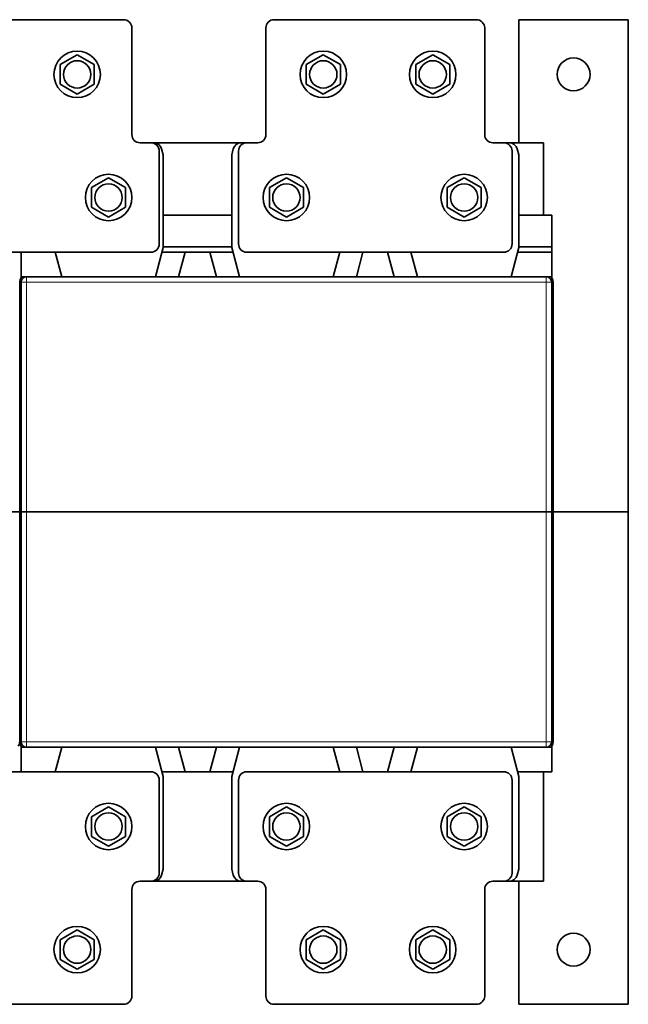
# Model space of a CAD drawing. Units: millimetres. Extents: x 0 to 540, y -180 to 180.
# Drawn here: x 318 to 540, y -180 to 180 of the extents above; entities that cross this region are included whole.
import ezdxf

# ---------------------------------------------------------------- set-up
doc = ezdxf.new("R2010")
doc.units = ezdxf.units.MM
doc.layers.add('ORTHO$34', color=7, linetype='Continuous', true_color=0xffffff)
doc.layers.add('Top$33', color=7, linetype='Continuous', true_color=0xffffff)

msp = doc.modelspace()

# ---------------------------------------------------------------- linework, layer by layer
at = {"layer": 'ORTHO$34', "color": 18, "linetype": 'Continuous', "lineweight": 35}
for p, q in [((40, 0), (500, 0)), ((500, 0, 20), (40, 0, 20)), ((355.5, 0, 203.5), (281.5, 0, 203.5)), ((281.5, 0, 213.5), (355.5, 0, 213.5)), ((317.5, 0, 158.5), (317, 0, 158.5)), ((317.5, 0, 158.5), (317.5, 0, 21)), ((317.5, 0, 21), (320.5, 0, 21)), ((317.5, 0, 158.5), (318, 0, 158.5)), ((317.5, 0, 21), (317.5, 0, 158.5)), ((318, 0, 222.5), (318, 0, 281)), ((318, 0, 222.5), (327, 0, 222.5)), ((512, 0, 158.5), (318, 0, 158.5)), ((318, 0, 169.5), (375.59, 0, 169.5)), ((378, 0, 164.3), (318, 0, 164.3)), ((318, 0, 158.5), (318, 0, 164.3)), ((318, 0, 164.3), (318, 0, 169.5)), ((318, 0, 169.5), (318, 0, 203.5)), ((318, 0, 213.5), (318, 0, 222.5)), ((320, 0, 283), (510, 0, 283)), ((320, 0, 222.5), (327, 0, 222.5)), ((321, 0, 21), (320.5, 0, 21)), ((320.5, 0, 23), (321, 0, 23)), ((320.5, 0, 23), (320.5, 0, 21)), ((321, 0, 23), (321, 0, 20)), ((509, 0, 23), (321, 0, 23)), ((321, 0, 24), (321, 0, 23)), ((321, 0, 158.5), (321, 0, 24)), ((328.5, 0, 84.6), (327, 0, 84.6)), ((327, 0, 222.5), (327, 0, 213.5)), ((327, 0, 82.69), (327, 0, 86.18)), ((327, 0, 86.18), (327, 0, 86.31)), ((327, 0, 106.69), (327, 0, 110.31)), ((327, 0, 146.19), (327, 0, 149.81)), ((327, 0, 213.5), (327, 0, 222.5)), ((328.5, 0, 82.49), (328.5, 0, 84.6)), ((330, 0, 203.5), (330, 0, 201.9)), ((330, 0, 215.1), (330, 0, 213.5)), ((338.5, 0, 201.9), (330, 0, 201.9)), ((330, 0, 197.5), (330, 0, 201.9)), ((330.6, 0, 197.5), (330, 0, 197.5)), ((330, 0, 215.1), (338.5, 0, 215.1)), ((332.27, 0, 197.5), (330.6, 0, 197.5)), ((332.27, 0, 220.6), (338.5, 0, 220.6)), ((332.27, 0, 215.1), (332.27, 0, 220.6)), ((338.5, 0, 196.4), (332.27, 0, 196.4)), ((332.27, 0, 196.4), (332.27, 0, 201.9)), ((343.5, 0, 231.9), (333.5, 0, 231.9)), ((333.5, 0, 231.9), (333.5, 0, 220.6)), ((347, 0, 201.9), (338.5, 0, 201.9)), ((338.5, 0, 220.6), (344.73, 0, 220.6)), ((338.5, 0, 215.1), (338.5, 0, 220.6)), ((338.5, 0, 196.4), (338.5, 0, 201.9)), ((344.73, 0, 196.4), (338.5, 0, 196.4)), ((338.5, 0, 215.1), (347, 0, 215.1)), ((341.5, 0, 196.4), (341.5, 0, 195.9)), ((350, 0, 195.9), (341.5, 0, 195.9)), ((343.5, 0, 231.9), (343.5, 0, 220.6)), ((350, 0, 190.4), (343.77, 0, 190.4)), ((343.77, 0, 190.4), (343.77, 0, 195.9)), ((344.73, 0, 215.1), (344.73, 0, 220.6)), ((344.73, 0, 220.25), (350, 0, 220.25)), ((344.73, 0, 196.4), (344.73, 0, 201.9)), ((366.5, 0, 197.5), (344.73, 0, 197.5)), ((355, 0, 225.9), (345, 0, 225.9)), ((345, 0, 225.9), (345, 0, 220.25)), ((347, 0, 201.9), (347, 0, 203.5)), ((347, 0, 213.5), (347, 0, 215.1)), ((347, 0, 214.75), (350, 0, 214.75)), ((356.23, 0, 190.4), (350, 0, 190.4)), ((350, 0, 190.4), (350, 0, 195.9)), ((358.5, 0, 195.9), (350, 0, 195.9)), ((350, 0, 214.75), (358.5, 0, 214.75)), ((350, 0, 220.25), (356.23, 0, 220.25)), ((350, 0, 214.75), (350, 0, 220.25)), ((355, 0, 225.9), (355, 0, 220.25)), ((355.5, 0, 213.5), (358.5, 0, 213.5)), ((358.5, 0, 203.5), (355.5, 0, 203.5)), ((356.23, 0, 190.4), (356.23, 0, 195.9)), ((356.23, 0, 214.75), (356.23, 0, 220.25)), ((358.5, 0, 195.9), (358.5, 0, 197.5)), ((358.5, 0, 213.5), (358.5, 0, 214.75)), ((361.5, 0, 203.5), (358.5, 0, 203.5)), ((358.5, 0, 213.5), (361.5, 0, 213.5)), ((358.5, 0, 203.5), (358.5, 0, 213.5)), ((361.5, 0, 203.5), (358.5, 0, 203.5)), ((365.5, 0, 203.5), (361.5, 0, 203.5)), ((361.5, 0, 213.5), (365.5, 0, 213.5)), ((365.55, 0, 203.5), (365.5, 0, 203.5)), ((365.5, 0, 213.5), (368.5, 0, 213.5)), ((366.5, 0, 203.5), (365.5, 0, 203.5)), ((369.4, 0, 203.5), (366.5, 0, 203.5)), ((369.4, 0, 197.5), (366.5, 0, 197.5)), ((368.5, 0, 204.5), (373, 0, 204.5)), ((368.5, 0, 203.5), (368.5, 0, 213.5)), ((373, 0, 204.5), (368.5, 0, 204.5)), ((370, 0, 197.5), (369.4, 0, 197.5)), ((370, 0, 203.5), (369.4, 0, 203.5)), ((370, 0, 197.5), (370, 0, 203.5)), ((373, 0, 222.5), (375.59, 0, 222.5)), ((373, 0, 204.5), (373, 0, 222.5)), ((373, 0, 222.5), (373, 0, 204.5)), ((373, 0, 222.5), (375.59, 0, 222.5)), ((378, 0, 164.3), (375.59, 0, 169.5)), ((378, 0, 222.5), (375.59, 0, 222.5)), ((375.59, 0, 169.5), (375.59, 0, 222.5)), ((387, 0, 222.5), (378, 0, 222.5)), ((378, 0, 222.5), (378, 0, 164.3)), ((389.41, 0, 169.5), (387, 0, 164.3)), ((389.41, 0, 222.5), (387, 0, 222.5)), ((443, 0, 164.3), (387, 0, 164.3)), ((387, 0, 222.5), (387, 0, 164.3)), ((389.41, 0, 222.5), (392, 0, 222.5)), ((389.41, 0, 169.5), (440.59, 0, 169.5)), ((389.41, 0, 222.5), (392, 0, 222.5)), ((389.41, 0, 222.5), (389.41, 0, 169.5)), ((392, 0, 204.5), (397.5, 0, 204.5)), ((392, 0, 222.5), (392, 0, 204.5)), ((392, 0, 204.5), (392, 0, 222.5)), ((397.25, 0, 204.5), (392, 0, 204.5)), ((395, 0, 197.5), (395, 0, 203.5)), ((395.6, 0, 203.5), (395, 0, 203.5)), ((395.6, 0, 197.5), (395, 0, 197.5)), ((398.5, 0, 203.5), (395.6, 0, 203.5)), ((398.5, 0, 197.5), (395.6, 0, 197.5)), ((397.25, 0, 203.5), (397.25, 0, 204.5)), ((400.5, 0, 213.5), (397.5, 0, 213.5)), ((397.5, 0, 203.5), (397.5, 0, 213.5)), ((400.5, 0, 203.5), (398.5, 0, 203.5)), ((422.27, 0, 197.5), (398.5, 0, 197.5)), ((400.45, 0, 203.5), (400.5, 0, 203.5)), ((400.5, 0, 203.5), (404.5, 0, 203.5)), ((404.5, 0, 213.5), (400.5, 0, 213.5)), ((407.5, 0, 203.5), (404.5, 0, 203.5)), ((404.5, 0, 203.5), (407.5, 0, 203.5)), ((407.5, 0, 213.5), (404.5, 0, 213.5)), ((406.5, 0, 197.5), (406.5, 0, 195.9)), ((406.5, 0, 214.75), (406.5, 0, 213.5)), ((415, 0, 195.9), (406.5, 0, 195.9)), ((406.5, 0, 214.75), (415, 0, 214.75)), ((410.5, 0, 213.5), (407.5, 0, 213.5)), ((407.5, 0, 203.5), (407.5, 0, 213.5)), ((407.5, 0, 203.5), (410.5, 0, 203.5)), ((408.77, 0, 190.4), (408.77, 0, 195.9)), ((415, 0, 190.4), (408.77, 0, 190.4)), ((408.77, 0, 220.25), (415, 0, 220.25)), ((408.77, 0, 214.75), (408.77, 0, 220.25)), ((420, 0, 225.9), (410, 0, 225.9)), ((410, 0, 225.9), (410, 0, 220.25)), ((410.25, 0, 30.5), (419.75, 0, 30.5)), ((410.25, 0, 24), (410.25, 0, 30.5)), ((410.25, 0, 23), (410.25, 0, 24)), ((419.75, 0, 24.5), (410.25, 0, 24.5)), ((410.5, 0, 203.5), (484.5, 0, 203.5)), ((484.5, 0, 213.5), (410.5, 0, 213.5)), ((415, 0, 190.4), (415, 0, 195.9)), ((421.23, 0, 190.4), (415, 0, 190.4)), ((423.5, 0, 195.9), (415, 0, 195.9)), ((415, 0, 214.75), (420, 0, 214.75)), ((415, 0, 220.25), (421.23, 0, 220.25)), ((415, 0, 214.75), (415, 0, 220.25)), ((419.75, 0, 24), (419.75, 0, 23)), ((419.75, 0, 30.5), (419.75, 0, 24)), ((420, 0, 203.5), (420, 0, 201.9)), ((420, 0, 215.1), (420, 0, 213.5)), ((428.5, 0, 201.9), (420, 0, 201.9)), ((420, 0, 215.1), (428.5, 0, 215.1)), ((420, 0, 225.9), (420, 0, 220.25)), ((421.23, 0, 190.4), (421.23, 0, 195.9)), ((421.23, 0, 215.1), (421.23, 0, 220.25)), ((422.27, 0, 220.6), (428.5, 0, 220.6)), ((422.27, 0, 215.1), (422.27, 0, 220.6)), ((428.5, 0, 196.4), (422.27, 0, 196.4)), ((422.27, 0, 196.4), (422.27, 0, 201.9)), ((423.5, 0, 195.9), (423.5, 0, 196.4)), ((433.5, 0, 231.9), (423.5, 0, 231.9)), ((423.5, 0, 231.9), (423.5, 0, 220.6)), ((437, 0, 201.9), (428.5, 0, 201.9)), ((428.5, 0, 215.1), (437, 0, 215.1)), ((428.5, 0, 220.6), (434.73, 0, 220.6)), ((428.5, 0, 215.1), (428.5, 0, 220.6)), ((434.73, 0, 196.4), (428.5, 0, 196.4)), ((428.5, 0, 196.4), (428.5, 0, 201.9)), ((433.5, 0, 231.9), (433.5, 0, 220.6)), ((434.73, 0, 215.1), (434.73, 0, 220.6)), ((435, 0, 197.5), (434.73, 0, 197.5)), ((434.73, 0, 196.4), (434.73, 0, 201.9)), ((435, 0, 197.5), (435, 0, 201.9)), ((437, 0, 201.9), (437, 0, 203.5)), ((437, 0, 213.5), (437, 0, 215.1)), ((438, 0, 222.5), (440.59, 0, 222.5)), ((438, 0, 213.5), (438, 0, 222.5)), ((438, 0, 222.5), (438, 0, 213.5)), ((438, 0, 222.5), (440.59, 0, 222.5)), ((443, 0, 164.3), (440.59, 0, 169.5)), ((440.59, 0, 222.5), (443, 0, 222.5)), ((440.59, 0, 169.5), (440.59, 0, 203.5)), ((440.59, 0, 213.5), (440.59, 0, 222.5)), ((443, 0, 222.5), (452, 0, 222.5)), ((443, 0, 222.5), (443, 0, 213.5)), ((443, 0, 203.5), (443, 0, 164.3)), ((454.41, 0, 169.5), (452, 0, 164.3)), ((452, 0, 222.5), (454.41, 0, 222.5)), ((512, 0, 164.3), (452, 0, 164.3)), ((452, 0, 222.5), (452, 0, 213.5)), ((452, 0, 203.5), (452, 0, 164.3)), ((454.41, 0, 222.5), (457, 0, 222.5)), ((454.41, 0, 169.5), (512, 0, 169.5)), ((454.41, 0, 222.5), (457, 0, 222.5)), ((454.41, 0, 222.5), (454.41, 0, 213.5)), ((454.41, 0, 203.5), (454.41, 0, 169.5)), ((457, 0, 222.5), (457, 0, 213.5)), ((457, 0, 213.5), (457, 0, 222.5)), ((460, 0, 215.1), (460, 0, 213.5)), ((460, 0, 203.5), (460, 0, 201.9)), ((460, 0, 215.1), (468.5, 0, 215.1)), ((460, 0, 197.5), (460, 0, 201.9)), ((460.6, 0, 197.5), (460, 0, 197.5)), ((468.5, 0, 201.9), (460, 0, 201.9)), ((462.27, 0, 197.5), (460.6, 0, 197.5)), ((462.27, 0, 220.6), (468.5, 0, 220.6)), ((462.27, 0, 215.1), (462.27, 0, 220.6)), ((468.5, 0, 196.4), (462.27, 0, 196.4)), ((462.27, 0, 196.4), (462.27, 0, 201.9)), ((473.5, 0, 231.9), (463.5, 0, 231.9)), ((463.5, 0, 231.9), (463.5, 0, 220.6)), ((468.5, 0, 215.1), (477, 0, 215.1)), ((468.5, 0, 220.6), (474.73, 0, 220.6)), ((468.5, 0, 215.1), (468.5, 0, 220.6)), ((477, 0, 201.9), (468.5, 0, 201.9)), ((474.73, 0, 196.4), (468.5, 0, 196.4)), ((468.5, 0, 196.4), (468.5, 0, 201.9)), ((471.5, 0, 196.4), (471.5, 0, 195.9)), ((480, 0, 195.9), (471.5, 0, 195.9)), ((473.5, 0, 231.9), (473.5, 0, 220.6)), ((473.77, 0, 190.4), (473.77, 0, 195.9)), ((480, 0, 190.4), (473.77, 0, 190.4)), ((474.73, 0, 220.25), (480, 0, 220.25)), ((474.73, 0, 215.1), (474.73, 0, 220.6)), ((496.5, 0, 197.5), (474.73, 0, 197.5)), ((474.73, 0, 196.4), (474.73, 0, 201.9)), ((485, 0, 225.9), (475, 0, 225.9)), ((475, 0, 225.9), (475, 0, 220.25)), ((477, 0, 213.5), (477, 0, 215.1)), ((477, 0, 201.9), (477, 0, 203.5)), ((477, 0, 214.75), (480, 0, 214.75)), ((480, 0, 220.25), (486.23, 0, 220.25)), ((480, 0, 214.75), (480, 0, 220.25)), ((480, 0, 190.4), (480, 0, 195.9)), ((486.23, 0, 190.4), (480, 0, 190.4)), ((488.5, 0, 195.9), (480, 0, 195.9)), ((480, 0, 214.75), (488.5, 0, 214.75)), ((487.5, 0, 203.5), (484.5, 0, 203.5)), ((487.5, 0, 213.5), (484.5, 0, 213.5)), ((485, 0, 225.9), (485, 0, 220.25)), ((486.23, 0, 214.75), (486.23, 0, 220.25)), ((486.23, 0, 190.4), (486.23, 0, 195.9)), ((487.5, 0, 203.5), (487.5, 0, 213.5)), ((487.5, 0, 203.5), (490.5, 0, 203.5)), ((487.5, 0, 213.5), (490.5, 0, 213.5)), ((490.5, 0, 203.5), (487.5, 0, 203.5)), ((488.5, 0, 195.9), (488.5, 0, 197.5)), ((488.5, 0, 213.5), (488.5, 0, 214.75)), ((490.5, 0, 203.5), (494.5, 0, 203.5)), ((494.5, 0, 213.5), (490.5, 0, 213.5)), ((494.55, 0, 203.5), (494.5, 0, 203.5)), ((497.5, 0, 213.5), (494.5, 0, 213.5)), ((496.5, 0, 203.5), (494.5, 0, 203.5)), ((499.4, 0, 203.5), (496.5, 0, 203.5)), ((499.4, 0, 197.5), (496.5, 0, 197.5)), ((497.5, 0, 204.5), (503, 0, 204.5)), ((497.5, 0, 203.5), (497.5, 0, 213.5)), ((497.75, 0, 204.5), (497.75, 0, 203.5)), ((503, 0, 204.5), (497.75, 0, 204.5)), ((500, 0, 203.5), (499.4, 0, 203.5)), ((500, 0, 197.5), (499.4, 0, 197.5)), ((500, 0, 197.5), (500, 0, 203.5)), ((500, 0), (540, 0)), ((540, 0, 20), (500, 0, 20)), ((500, 0), (500, 0, 20)), ((503, 0, 84.6), (501.5, 0, 84.6)), ((501.5, 0, 84.6), (501.5, 0, 82.49)), ((503, 0, 222.5), (510, 0, 222.5)), ((503, 0, 204.5), (503, 0, 222.5)), ((503, 0, 222.5), (503, 0, 204.5)), ((503, 0, 222.5), (512, 0, 222.5)), ((503, 0, 86.18), (503, 0, 82.69)), ((503, 0, 110.31), (503, 0, 106.69)), ((503, 0, 86.31), (503, 0, 86.18)), ((503, 0, 149.81), (503, 0, 146.19)), ((509.5, 0, 21), (509, 0, 21)), ((509, 0, 23), (509.5, 0, 23)), ((509, 0, 20), (509, 0, 23)), ((509, 0, 24), (509, 0, 158.5)), ((509, 0, 23), (509, 0, 24)), ((509.5, 0, 23), (509.5, 0, 21)), ((512.5, 0, 21), (509.5, 0, 21)), ((512, 0, 281), (512, 0, 222.5)), ((512.5, 0, 158.5), (512, 0, 158.5)), ((512, 0, 169.5), (512, 0, 164.3)), ((512, 0, 222.5), (512, 0, 169.5)), ((512, 0, 158.5), (512, 0, 164.3)), ((512.5, 0, 158.5), (512.5, 0, 21)), ((540, 0), (540, 0, 20))]:
    msp.add_line(p, q, dxfattribs=at)
at = {"layer": 'ORTHO$34', "color": 8, "linetype": 'Continuous', "lineweight": 18}
for p, q in [((320, 0, 281), (318, 0, 281)), ((320, 0, 283), (320, 0, 281)), ((510, 0, 281), (320, 0, 281)), ((320, 0, 281), (320, 0, 222.5)), ((320.5, 0, 158.5), (320.5, 0, 23)), ((410.25, 0, 24), (321, 0, 24)), ((327, 0, 86.18), (326.79, 0, 86.18)), ((330.6, 0, 197.5), (330.6, 0, 201.9)), ((338.5, 0, 201.9), (338.5, 0, 203.5)), ((338.5, 0, 213.5), (338.5, 0, 215.1)), ((342.59, 0, 113.96), (342.59, 0, 79.04)), ((343.29, 0, 79.04), (343.29, 0, 113.96)), ((344.71, 0, 80.45), (343.29, 0, 79.04)), ((343.29, 0, 113.96), (344.71, 0, 112.55)), ((344.71, 0, 112.55), (344.71, 0, 80.45)), ((345.41, 0, 80.45), (345.41, 0, 112.55)), ((347.54, 0, 74.09), (482.46, 0, 74.09)), ((482.46, 0, 118.91), (347.54, 0, 118.91)), ((482.46, 0, 74.79), (347.54, 0, 74.79)), ((347.54, 0, 118.21), (482.46, 0, 118.21)), ((347.54, 0, 74.79), (348.95, 0, 76.21)), ((348.95, 0, 116.79), (347.54, 0, 118.21)), ((481.05, 0, 76.91), (348.95, 0, 76.91)), ((348.95, 0, 76.21), (481.05, 0, 76.21)), ((481.05, 0, 116.79), (348.95, 0, 116.79)), ((348.95, 0, 116.09), (481.05, 0, 116.09)), ((350, 0, 195.9), (350, 0, 197.5)), ((350, 0, 213.5), (350, 0, 214.75)), ((355.5, 0, 203.5), (355.5, 0, 213.5)), ((361.5, 0, 203.5), (361.5, 0, 213.5)), ((365.5, 0, 203.5), (365.5, 0, 213.5)), ((366.5, 0, 197.5), (366.5, 0, 203.5)), ((369.4, 0, 197.5), (369.4, 0, 203.5)), ((395.6, 0, 197.5), (395.6, 0, 203.5)), ((398.5, 0, 197.5), (398.5, 0, 203.5)), ((400.5, 0, 203.5), (400.5, 0, 213.5)), ((404.5, 0, 203.5), (404.5, 0, 213.5)), ((410.5, 0, 203.5), (410.5, 0, 213.5)), ((415, 0, 195.9), (415, 0, 197.5)), ((415, 0, 213.5), (415, 0, 214.75)), ((509, 0, 24), (419.75, 0, 24)), ((428.5, 0, 201.9), (428.5, 0, 203.5)), ((428.5, 0, 213.5), (428.5, 0, 215.1)), ((460.6, 0, 197.5), (460.6, 0, 201.9)), ((468.5, 0, 213.5), (468.5, 0, 215.1)), ((468.5, 0, 201.9), (468.5, 0, 203.5)), ((480, 0, 195.9), (480, 0, 197.5)), ((480, 0, 213.5), (480, 0, 214.75)), ((481.05, 0, 76.21), (482.46, 0, 74.79)), ((482.46, 0, 118.21), (481.05, 0, 116.79)), ((484.5, 0, 203.5), (484.5, 0, 213.5)), ((484.59, 0, 112.55), (484.59, 0, 80.45)), ((485.29, 0, 80.45), (485.29, 0, 112.55)), ((486.71, 0, 79.04), (485.29, 0, 80.45)), ((485.29, 0, 112.55), (486.71, 0, 113.96)), ((486.71, 0, 113.96), (486.71, 0, 79.04)), ((487.41, 0, 79.04), (487.41, 0, 113.96)), ((490.5, 0, 203.5), (490.5, 0, 213.5)), ((494.5, 0, 203.5), (494.5, 0, 213.5)), ((496.5, 0, 197.5), (496.5, 0, 203.5)), ((499.4, 0, 197.5), (499.4, 0, 203.5)), ((503.21, 0, 86.18), (503, 0, 86.18)), ((509.5, 0, 23), (509.5, 0, 158.5)), ((512, 0, 281), (510, 0, 281)), ((510, 0, 281), (510, 0, 283)), ((510, 0, 222.5), (510, 0, 281))]:
    msp.add_line(p, q, dxfattribs=at)
at = {"layer": 'ORTHO$34', "color": 18, "linetype": 'Continuous', "lineweight": 35, "extrusion": (0, 1, 0)}
for centre, radius in [((-328, 148), 2.65), ((-328, 108.5), 2.65), ((-328, 84.5), 2.65), ((-328, 38), 2.65), ((-328, 138.2), 2.5), ((-328, 48), 2.5), ((-328, 38), 2.07), ((-328, 84.5), 2.07), ((-328, 108.5), 2.07), ((-328, 148), 2.07), ((-363, 84.5), 3), ((-363, 108.5), 3), ((-392, 65.5), 4.1), ((-392, 84.5), 3), ((-392, 108.5), 3), ((-438, 65.5), 4.1), ((-438, 84.5), 3), ((-438, 108.5), 3), ((-467, 84.5), 3), ((-467, 108.5), 3), ((-502, 148), 2.65), ((-502, 108.5), 2.65), ((-502, 84.5), 2.65), ((-502, 38), 2.65), ((-502, 48), 2.5), ((-502, 138), 2.5), ((-502, 38), 2.07), ((-502, 84.5), 2.07), ((-502, 108.5), 2.07), ((-502, 148), 2.07)]:
    msp.add_circle(centre, radius, dxfattribs=at)
at = {"layer": 'ORTHO$34', "color": 18, "linetype": 'Continuous', "lineweight": 35, "extrusion": (0, -1, 0)}
for centre, start, end in [((320, 281), 90, 180), ((510, 281), 0, 90)]:
    msp.add_arc(centre, 2, start, end, dxfattribs=at)
at = {"layer": 'ORTHO$34', "color": 8, "linetype": 'Continuous', "lineweight": 18}
for points, knots in [([(342.59, 0, 79.04), (342.59, 0, 77.75), (343.37, 0, 75.15), (345.83, 0, 74.09), (347.54, 0, 74.09)], [0, 0, 0, 0, 0.428571, 1, 1, 1, 1]), ([(347.54, 0, 118.91), (346.25, 0, 118.91), (343.65, 0, 118.13), (342.59, 0, 115.67), (342.59, 0, 113.96)], [0, 0, 0, 0, 0.428571, 1, 1, 1, 1]), ([(343.29, 0, 113.96), (343.25, 0, 113.96), (343.2, 0, 113.96), (343.09, 0, 113.96), (343.03, 0, 113.96), (342.91, 0, 113.96), (342.85, 0, 113.96), (342.72, 0, 113.96), (342.65, 0, 113.96), (342.59, 0, 113.96)], [0, 0, 0, 0, 0.25, 0.25, 0.5, 0.5, 0.75, 0.75, 1, 1, 1, 1]), ([(343.29, 0, 113.96), (343.21, 0, 115.51), (344.06, 0, 117.68), (346.38, 0, 118.27), (347.54, 0, 118.21)], [0, 0, 0, 0, 0.571429, 1, 1, 1, 1]), ([(347.54, 0, 74.79), (345.99, 0, 74.71), (343.82, 0, 75.56), (343.23, 0, 77.88), (343.29, 0, 79.04)], [0, 0, 0, 0, 0.571429, 1, 1, 1, 1]), ([(344.71, 0, 80.45), (344.75, 0, 80.45), (344.8, 0, 80.45), (344.91, 0, 80.45), (344.97, 0, 80.45), (345.09, 0, 80.45), (345.15, 0, 80.45), (345.28, 0, 80.45), (345.35, 0, 80.45), (345.41, 0, 80.45)], [0, 0, 0, 0, 0.25, 0.25, 0.5, 0.5, 0.75, 0.75, 1, 1, 1, 1]), ([(344.71, 0, 80.45), (344.79, 0, 79.07), (345.77, 0, 77.03), (347.91, 0, 76.27), (348.95, 0, 76.21)], [0, 0, 0, 0, 0.571429, 1, 1, 1, 1]), ([(348.95, 0, 116.79), (347.91, 0, 116.73), (345.77, 0, 115.97), (344.79, 0, 113.93), (344.71, 0, 112.55)], [0, 0, 0, 0, 0.428571, 1, 1, 1, 1]), ([(481.05, 0, 76.21), (481.05, 0, 76.25), (481.05, 0, 76.3), (481.05, 0, 76.41), (481.05, 0, 76.47), (481.05, 0, 76.59), (481.05, 0, 76.65), (481.05, 0, 76.78), (481.05, 0, 76.85), (481.05, 0, 76.91)], [0, 0, 0, 0, 0.25, 0.25, 0.5, 0.5, 0.75, 0.75, 1, 1, 1, 1]), ([(481.05, 0, 116.09), (481.05, 0, 116.15), (481.05, 0, 116.22), (481.05, 0, 116.35), (481.05, 0, 116.41), (481.05, 0, 116.53), (481.05, 0, 116.59), (481.05, 0, 116.7), (481.05, 0, 116.75), (481.05, 0, 116.79)], [0, 0, 0, 0, 0.25, 0.25, 0.5, 0.5, 0.75, 0.75, 1, 1, 1, 1]), ([(481.05, 0, 76.21), (482.43, 0, 76.29), (484.47, 0, 77.27), (485.23, 0, 79.41), (485.29, 0, 80.45)], [0, 0, 0, 0, 0.571429, 1, 1, 1, 1]), ([(485.29, 0, 112.55), (485.21, 0, 113.93), (484.23, 0, 115.97), (482.09, 0, 116.73), (481.05, 0, 116.79)], [0, 0, 0, 0, 0.571429, 1, 1, 1, 1]), ([(482.46, 0, 74.09), (483.75, 0, 74.09), (486.35, 0, 74.87), (487.41, 0, 77.33), (487.41, 0, 79.04)], [0, 0, 0, 0, 0.428571, 1, 1, 1, 1]), ([(487.41, 0, 113.96), (487.41, 0, 115.67), (486.35, 0, 118.13), (483.75, 0, 118.91), (482.46, 0, 118.91)], [0, 0, 0, 0, 0.571429, 1, 1, 1, 1]), ([(482.46, 0, 74.09), (482.46, 0, 74.15), (482.46, 0, 74.22), (482.46, 0, 74.35), (482.46, 0, 74.41), (482.46, 0, 74.53), (482.46, 0, 74.59), (482.46, 0, 74.7), (482.46, 0, 74.75), (482.46, 0, 74.79)], [0, 0, 0, 0, 0.25, 0.25, 0.5, 0.5, 0.75, 0.75, 1, 1, 1, 1]), ([(482.46, 0, 118.21), (482.46, 0, 118.25), (482.46, 0, 118.3), (482.46, 0, 118.41), (482.46, 0, 118.47), (482.46, 0, 118.59), (482.46, 0, 118.65), (482.46, 0, 118.78), (482.46, 0, 118.85), (482.46, 0, 118.91)], [0, 0, 0, 0, 0.25, 0.25, 0.5, 0.5, 0.75, 0.75, 1, 1, 1, 1]), ([(486.71, 0, 79.04), (486.79, 0, 77.49), (485.94, 0, 75.32), (483.62, 0, 74.73), (482.46, 0, 74.79)], [0, 0, 0, 0, 0.571429, 1, 1, 1, 1]), ([(482.46, 0, 118.21), (483.62, 0, 118.27), (485.94, 0, 117.68), (486.79, 0, 115.51), (486.71, 0, 113.96)], [0, 0, 0, 0, 0.428571, 1, 1, 1, 1]), ([(484.59, 0, 80.45), (484.65, 0, 80.45), (484.72, 0, 80.45), (484.85, 0, 80.45), (484.91, 0, 80.45), (485.03, 0, 80.45), (485.09, 0, 80.45), (485.2, 0, 80.45), (485.25, 0, 80.45), (485.29, 0, 80.45)], [0, 0, 0, 0, 0.25, 0.25, 0.5, 0.5, 0.75, 0.75, 1, 1, 1, 1]), ([(487.41, 0, 113.96), (487.35, 0, 113.96), (487.28, 0, 113.96), (487.15, 0, 113.96), (487.09, 0, 113.96), (486.97, 0, 113.96), (486.91, 0, 113.96), (486.8, 0, 113.96), (486.75, 0, 113.96), (486.71, 0, 113.96)], [0, 0, 0, 0, 0.25, 0.25, 0.5, 0.5, 0.75, 0.75, 1, 1, 1, 1])]:
    msp.add_open_spline(points, degree=3, knots=knots, dxfattribs=at)
for points in [[(343.29, 0, 79.04), (343.11, 0, 79.04), (342.85, 0, 79.04), (342.59, 0, 79.04)], [(344.71, 0, 112.55), (344.89, 0, 112.55), (345.15, 0, 112.55), (345.41, 0, 112.55)], [(347.54, 0, 74.09), (347.54, 0, 74.35), (347.54, 0, 74.61), (347.54, 0, 74.79)], [(347.54, 0, 118.21), (347.54, 0, 118.39), (347.54, 0, 118.65), (347.54, 0, 118.91)], [(348.95, 0, 76.21), (348.95, 0, 76.39), (348.95, 0, 76.65), (348.95, 0, 76.91)], [(348.95, 0, 116.09), (348.95, 0, 116.35), (348.95, 0, 116.61), (348.95, 0, 116.79)], [(484.59, 0, 112.55), (484.85, 0, 112.55), (485.11, 0, 112.55), (485.29, 0, 112.55)], [(487.41, 0, 79.04), (487.15, 0, 79.04), (486.89, 0, 79.04), (486.71, 0, 79.04)]]:
    msp.add_open_spline(points, degree=3, dxfattribs=at)
at = {"layer": 'ORTHO$34', "color": 18, "linetype": 'Continuous', "lineweight": 35}
for points, knots in [([(345.41, 0, 112.55), (345.41, 0, 112.56), (345.41, 0, 112.59), (345.41, 0, 112.63), (345.42, 0, 112.67), (345.42, 0, 112.71), (345.42, 0, 112.75), (345.42, 0, 112.79), (345.42, 0, 112.83), (345.42, 0, 112.88), (345.43, 0, 112.92), (345.43, 0, 112.97), (345.44, 0, 113.02), (345.44, 0, 113.07), (345.45, 0, 113.12), (345.45, 0, 113.17), (345.46, 0, 113.22), (345.47, 0, 113.27), (345.49, 0, 113.39), (345.52, 0, 113.56), (345.57, 0, 113.76), (345.62, 0, 113.91), (345.67, 0, 114.07), (345.76, 0, 114.28), (345.91, 0, 114.56), (346.1, 0, 114.86), (346.3, 0, 115.08), (346.46, 0, 115.23), (346.58, 0, 115.34), (346.74, 0, 115.46), (346.95, 0, 115.59), (347.2, 0, 115.73), (347.4, 0, 115.82), (347.55, 0, 115.87), (347.61, 0, 115.89), (347.67, 0, 115.91), (347.73, 0, 115.92), (347.79, 0, 115.94), (347.85, 0, 115.96), (347.92, 0, 115.97), (347.98, 0, 115.99), (348.05, 0, 116), (348.11, 0, 116.01), (348.18, 0, 116.03), (348.25, 0, 116.04), (348.32, 0, 116.05), (348.38, 0, 116.05), (348.45, 0, 116.06), (348.52, 0, 116.07), (348.59, 0, 116.07), (348.66, 0, 116.08), (348.73, 0, 116.08), (348.81, 0, 116.08), (348.88, 0, 116.09), (348.93, 0, 116.09), (348.95, 0, 116.09)], [0, 0, 0, 0, 0.006629, 0.013445, 0.020444, 0.027626, 0.034987, 0.042526, 0.05024, 0.058127, 0.066184, 0.074409, 0.082799, 0.091353, 0.100067, 0.10894, 0.11797, 0.127153, 0.136487, 0.183388, 0.219856, 0.246474, 0.263628, 0.311946, 0.367494, 0.430105, 0.499945, 0.522088, 0.550834, 0.586303, 0.62874, 0.678552, 0.73635, 0.747582, 0.758875, 0.77023, 0.78165, 0.793136, 0.804691, 0.816315, 0.828011, 0.839779, 0.851622, 0.86354, 0.875536, 0.88761, 0.899763, 0.911998, 0.924315, 0.936715, 0.949199, 0.961769, 0.974425, 0.987168, 1, 1, 1, 1]), ([(348.95, 0, 76.91), (348.94, 0, 76.91), (348.91, 0, 76.91), (348.88, 0, 76.91), (348.85, 0, 76.92), (348.81, 0, 76.92), (348.78, 0, 76.92), (348.74, 0, 76.92), (348.71, 0, 76.92), (348.67, 0, 76.92), (348.64, 0, 76.92), (348.61, 0, 76.93), (348.57, 0, 76.93), (348.54, 0, 76.93), (348.51, 0, 76.93), (348.47, 0, 76.94), (348.44, 0, 76.94), (348.41, 0, 76.94), (348.37, 0, 76.95), (348.34, 0, 76.95), (348.31, 0, 76.96), (348.28, 0, 76.96), (348.25, 0, 76.96), (348.21, 0, 76.97), (348.18, 0, 76.97), (348.15, 0, 76.98), (348.12, 0, 76.99), (348.09, 0, 76.99), (348.05, 0, 77), (348.02, 0, 77), (347.99, 0, 77.01), (347.96, 0, 77.02), (347.93, 0, 77.02), (347.9, 0, 77.03), (347.87, 0, 77.04), (347.84, 0, 77.05), (347.81, 0, 77.05), (347.78, 0, 77.06), (347.75, 0, 77.07), (347.72, 0, 77.08), (347.69, 0, 77.09), (347.66, 0, 77.1), (347.63, 0, 77.11), (347.6, 0, 77.12), (347.57, 0, 77.12), (347.54, 0, 77.13), (347.51, 0, 77.14), (347.44, 0, 77.17), (347.32, 0, 77.22), (347.17, 0, 77.29), (347.02, 0, 77.37), (346.92, 0, 77.42), (346.88, 0, 77.45), (346.88, 0, 77.45), (346.88, 0, 77.45), (346.88, 0, 77.45), (346.87, 0, 77.45), (346.87, 0, 77.45), (346.87, 0, 77.45), (346.87, 0, 77.46), (346.87, 0, 77.46), (346.85, 0, 77.47), (346.83, 0, 77.48), (346.79, 0, 77.51), (346.71, 0, 77.56), (346.61, 0, 77.64), (346.48, 0, 77.74), (346.34, 0, 77.88), (346.18, 0, 78.05), (346.03, 0, 78.25), (345.91, 0, 78.45), (345.8, 0, 78.64), (345.72, 0, 78.81), (345.66, 0, 78.96), (345.62, 0, 79.09), (345.57, 0, 79.24), (345.52, 0, 79.44), (345.48, 0, 79.62), (345.46, 0, 79.77), (345.45, 0, 79.85), (345.44, 0, 79.94), (345.43, 0, 80.02), (345.43, 0, 80.1), (345.42, 0, 80.17), (345.42, 0, 80.25), (345.42, 0, 80.32), (345.41, 0, 80.38), (345.41, 0, 80.43), (345.41, 0, 80.45)], [0, 0, 0, 0, 0.006148, 0.012275, 0.018382, 0.024469, 0.030536, 0.036583, 0.04261, 0.048617, 0.054605, 0.060573, 0.066522, 0.072452, 0.078362, 0.084254, 0.090126, 0.09598, 0.101815, 0.107632, 0.11343, 0.11921, 0.124972, 0.130716, 0.136442, 0.142151, 0.147842, 0.153515, 0.159172, 0.164812, 0.170434, 0.17604, 0.18163, 0.187203, 0.19276, 0.1983, 0.203825, 0.209335, 0.214829, 0.220307, 0.225771, 0.23122, 0.236653, 0.242073, 0.247478, 0.252869, 0.258246, 0.26361, 0.294195, 0.324377, 0.354203, 0.383721, 0.383729, 0.383736, 0.38375, 0.383779, 0.383836, 0.383951, 0.384181, 0.38464, 0.385559, 0.387395, 0.391065, 0.398395, 0.413014, 0.442121, 0.468276, 0.500026, 0.547476, 0.59163, 0.632604, 0.670423, 0.705048, 0.736394, 0.753622, 0.780265, 0.816706, 0.863525, 0.879308, 0.894647, 0.909531, 0.923948, 0.937887, 0.951336, 0.964283, 0.976717, 0.988626, 1, 1, 1, 1]), ([(484.59, 0, 80.45), (484.59, 0, 80.44), (484.59, 0, 80.41), (484.59, 0, 80.38), (484.58, 0, 80.35), (484.58, 0, 80.31), (484.58, 0, 80.28), (484.58, 0, 80.24), (484.58, 0, 80.21), (484.58, 0, 80.17), (484.58, 0, 80.14), (484.57, 0, 80.11), (484.57, 0, 80.07), (484.57, 0, 80.04), (484.57, 0, 80.01), (484.56, 0, 79.97), (484.56, 0, 79.94), (484.56, 0, 79.91), (484.55, 0, 79.87), (484.55, 0, 79.84), (484.54, 0, 79.81), (484.54, 0, 79.78), (484.54, 0, 79.75), (484.53, 0, 79.71), (484.53, 0, 79.68), (484.52, 0, 79.65), (484.51, 0, 79.62), (484.51, 0, 79.59), (484.5, 0, 79.55), (484.5, 0, 79.52), (484.49, 0, 79.49), (484.48, 0, 79.46), (484.48, 0, 79.43), (484.47, 0, 79.4), (484.46, 0, 79.37), (484.45, 0, 79.34), (484.45, 0, 79.31), (484.44, 0, 79.28), (484.43, 0, 79.25), (484.42, 0, 79.22), (484.41, 0, 79.19), (484.4, 0, 79.16), (484.39, 0, 79.13), (484.38, 0, 79.1), (484.38, 0, 79.07), (484.37, 0, 79.04), (484.36, 0, 79.01), (484.33, 0, 78.94), (484.28, 0, 78.82), (484.21, 0, 78.67), (484.13, 0, 78.52), (484.08, 0, 78.42), (484.05, 0, 78.38), (484.05, 0, 78.38), (484.05, 0, 78.38), (484.05, 0, 78.38), (484.05, 0, 78.37), (484.05, 0, 78.37), (484.05, 0, 78.37), (484.04, 0, 78.37), (484.04, 0, 78.37), (484.03, 0, 78.35), (484.02, 0, 78.33), (483.99, 0, 78.29), (483.94, 0, 78.21), (483.86, 0, 78.11), (483.76, 0, 77.98), (483.62, 0, 77.84), (483.45, 0, 77.68), (483.25, 0, 77.53), (483.05, 0, 77.41), (482.86, 0, 77.3), (482.69, 0, 77.22), (482.54, 0, 77.16), (482.41, 0, 77.12), (482.26, 0, 77.07), (482.06, 0, 77.02), (481.88, 0, 76.98), (481.73, 0, 76.96), (481.65, 0, 76.95), (481.56, 0, 76.94), (481.48, 0, 76.93), (481.4, 0, 76.93), (481.33, 0, 76.92), (481.25, 0, 76.92), (481.18, 0, 76.92), (481.12, 0, 76.91), (481.07, 0, 76.91), (481.05, 0, 76.91)], [0, 0, 0, 0, 0.006148, 0.012275, 0.018382, 0.024469, 0.030536, 0.036583, 0.04261, 0.048617, 0.054605, 0.060573, 0.066522, 0.072452, 0.078362, 0.084254, 0.090126, 0.09598, 0.101815, 0.107632, 0.11343, 0.11921, 0.124972, 0.130716, 0.136442, 0.142151, 0.147842, 0.153515, 0.159172, 0.164812, 0.170434, 0.17604, 0.18163, 0.187203, 0.19276, 0.1983, 0.203825, 0.209335, 0.214829, 0.220307, 0.225771, 0.23122, 0.236653, 0.242073, 0.247478, 0.252869, 0.258246, 0.26361, 0.294195, 0.324377, 0.354203, 0.383721, 0.383729, 0.383736, 0.38375, 0.383779, 0.383836, 0.383951, 0.384181, 0.38464, 0.385559, 0.387395, 0.391065, 0.398395, 0.413014, 0.442121, 0.468276, 0.500026, 0.547476, 0.59163, 0.632604, 0.670423, 0.705048, 0.736394, 0.753622, 0.780265, 0.816706, 0.863525, 0.879308, 0.894647, 0.909531, 0.923948, 0.937887, 0.951336, 0.964283, 0.976717, 0.988626, 1, 1, 1, 1]), ([(481.05, 0, 116.09), (481.06, 0, 116.09), (481.09, 0, 116.09), (481.12, 0, 116.09), (481.15, 0, 116.08), (481.19, 0, 116.08), (481.22, 0, 116.08), (481.26, 0, 116.08), (481.29, 0, 116.08), (481.33, 0, 116.08), (481.36, 0, 116.08), (481.39, 0, 116.07), (481.43, 0, 116.07), (481.46, 0, 116.07), (481.49, 0, 116.07), (481.53, 0, 116.06), (481.56, 0, 116.06), (481.59, 0, 116.06), (481.63, 0, 116.05), (481.66, 0, 116.05), (481.69, 0, 116.04), (481.72, 0, 116.04), (481.75, 0, 116.04), (481.79, 0, 116.03), (481.82, 0, 116.03), (481.85, 0, 116.02), (481.88, 0, 116.01), (481.91, 0, 116.01), (481.95, 0, 116), (481.98, 0, 116), (482.01, 0, 115.99), (482.04, 0, 115.98), (482.07, 0, 115.98), (482.1, 0, 115.97), (482.13, 0, 115.96), (482.16, 0, 115.95), (482.19, 0, 115.95), (482.22, 0, 115.94), (482.25, 0, 115.93), (482.28, 0, 115.92), (482.31, 0, 115.91), (482.34, 0, 115.9), (482.37, 0, 115.89), (482.4, 0, 115.88), (482.43, 0, 115.88), (482.46, 0, 115.87), (482.49, 0, 115.86), (482.56, 0, 115.83), (482.68, 0, 115.78), (482.83, 0, 115.71), (482.98, 0, 115.63), (483.08, 0, 115.58), (483.12, 0, 115.55), (483.12, 0, 115.55), (483.12, 0, 115.55), (483.12, 0, 115.55), (483.13, 0, 115.55), (483.13, 0, 115.55), (483.13, 0, 115.55), (483.13, 0, 115.54), (483.13, 0, 115.54), (483.15, 0, 115.53), (483.17, 0, 115.52), (483.21, 0, 115.49), (483.29, 0, 115.44), (483.39, 0, 115.36), (483.52, 0, 115.26), (483.66, 0, 115.12), (483.82, 0, 114.95), (483.97, 0, 114.75), (484.09, 0, 114.55), (484.2, 0, 114.36), (484.28, 0, 114.19), (484.34, 0, 114.04), (484.38, 0, 113.91), (484.43, 0, 113.76), (484.48, 0, 113.56), (484.52, 0, 113.38), (484.54, 0, 113.23), (484.55, 0, 113.15), (484.56, 0, 113.06), (484.57, 0, 112.98), (484.57, 0, 112.9), (484.58, 0, 112.83), (484.58, 0, 112.75), (484.58, 0, 112.68), (484.59, 0, 112.62), (484.59, 0, 112.57), (484.59, 0, 112.55)], [0, 0, 0, 0, 0.006148, 0.012275, 0.018382, 0.024469, 0.030536, 0.036583, 0.04261, 0.048618, 0.054605, 0.060573, 0.066522, 0.072452, 0.078362, 0.084254, 0.090126, 0.09598, 0.101815, 0.107632, 0.11343, 0.11921, 0.124972, 0.130716, 0.136442, 0.142151, 0.147842, 0.153516, 0.159172, 0.164812, 0.170434, 0.17604, 0.18163, 0.187203, 0.19276, 0.1983, 0.203826, 0.209335, 0.214829, 0.220307, 0.225771, 0.23122, 0.236654, 0.242073, 0.247478, 0.252869, 0.258247, 0.26361, 0.294195, 0.324378, 0.354203, 0.383721, 0.383729, 0.383736, 0.38375, 0.383779, 0.383836, 0.383951, 0.384181, 0.38464, 0.385559, 0.387395, 0.391065, 0.398395, 0.413014, 0.442121, 0.468266, 0.500026, 0.547428, 0.591552, 0.632516, 0.670344, 0.704997, 0.736394, 0.753547, 0.780164, 0.816629, 0.863525, 0.879302, 0.894636, 0.909517, 0.923932, 0.93787, 0.95132, 0.964269, 0.976706, 0.98862, 1, 1, 1, 1])]:
    msp.add_open_spline(points, degree=3, knots=knots, dxfattribs=at)
at = {"layer": 'Top$33', "color": 18, "linetype": 'Continuous', "lineweight": 35}
for p, q in [((281.5, 180), (355.5, 180)), ((355.5, 180), (281.5, 180)), ((358.5, 177), (358.5, 138)), ((358.5, 138), (358.5, 177)), ((407.5, 138), (407.5, 177)), ((407.5, 177), (407.5, 138)), ((410.5, 180), (484.5, 180)), ((484.5, 180), (410.5, 180)), ((487.5, 177), (487.5, 138)), ((487.5, 138), (487.5, 177)), ((500, 135), (500, 180)), ((500, 180), (540, 180)), ((540, 180), (540, -180)), ((332.27, 163.6), (338.5, 167.19)), ((338.5, 167.19), (332.27, 163.6)), ((338.5, 167.19), (344.73, 163.6)), ((344.73, 163.6), (338.5, 167.19)), ((428.5, 167.19), (422.27, 163.6)), ((422.27, 163.6), (428.5, 167.19)), ((434.73, 163.6), (428.5, 167.19)), ((428.5, 167.19), (434.73, 163.6)), ((468.5, 167.19), (462.27, 163.6)), ((462.27, 163.6), (468.5, 167.19)), ((474.73, 163.6), (468.5, 167.19)), ((468.5, 167.19), (474.73, 163.6)), ((332.27, 156.4), (332.27, 163.6)), ((332.27, 163.6), (332.27, 156.4)), ((344.73, 163.6), (344.73, 156.4)), ((344.73, 156.4), (344.73, 163.6)), ((422.27, 163.6), (422.27, 156.4)), ((422.27, 156.4), (422.27, 163.6)), ((434.73, 156.4), (434.73, 163.6)), ((434.73, 163.6), (434.73, 156.4)), ((462.27, 163.6), (462.27, 156.4)), ((462.27, 156.4), (462.27, 163.6)), ((474.73, 156.4), (474.73, 163.6)), ((474.73, 163.6), (474.73, 156.4)), ((338.5, 152.81), (332.27, 156.4)), ((332.27, 156.4), (338.5, 152.81)), ((344.73, 156.4), (338.5, 152.81)), ((338.5, 152.81), (344.73, 156.4)), ((422.27, 156.4), (428.5, 152.81)), ((428.5, 152.81), (422.27, 156.4)), ((428.5, 152.81), (434.73, 156.4)), ((434.73, 156.4), (428.5, 152.81)), ((462.27, 156.4), (468.5, 152.81)), ((468.5, 152.81), (462.27, 156.4)), ((468.5, 152.81), (474.73, 156.4)), ((474.73, 156.4), (468.5, 152.81)), ((361.5, 135), (365.5, 135)), ((365.5, 135), (361.5, 135)), ((365.54, 135), (400.46, 135)), ((365.55, 135), (366.5, 135)), ((398.5, 135), (400.45, 135)), ((400.5, 135), (404.5, 135)), ((404.5, 135), (400.5, 135)), ((490.5, 135), (494.5, 135)), ((494.5, 135), (490.5, 135)), ((494.54, 135), (509, 135)), ((494.55, 135), (496.5, 135)), ((509, 108.5), (509, 135)), ((368.5, 132), (368.5, 98)), ((368.5, 98), (368.5, 132)), ((369.4, 132.78), (370, 130.53)), ((370, 130.53), (370, 96.76)), ((395, 130.53), (395.6, 132.78)), ((395, 96.76), (395, 130.53)), ((397.5, 98), (397.5, 132)), ((397.5, 132), (397.5, 98)), ((497.5, 132), (497.5, 98)), ((497.5, 98), (497.5, 132)), ((499.4, 132.78), (500, 130.53)), ((500, 130.53), (500, 96.76)), ((350, 122.19), (343.77, 118.6)), ((343.77, 118.6), (350, 122.19)), ((356.23, 118.6), (350, 122.19)), ((350, 122.19), (356.23, 118.6)), ((415, 122.19), (408.77, 118.6)), ((408.77, 118.6), (415, 122.19)), ((421.23, 118.6), (415, 122.19)), ((415, 122.19), (421.23, 118.6)), ((473.77, 118.6), (480, 122.19)), ((480, 122.19), (473.77, 118.6)), ((480, 122.19), (486.23, 118.6)), ((486.23, 118.6), (480, 122.19)), ((343.77, 118.6), (343.77, 111.4)), ((343.77, 111.4), (343.77, 118.6)), ((356.23, 111.4), (356.23, 118.6)), ((356.23, 118.6), (356.23, 111.4)), ((408.77, 118.6), (408.77, 111.4)), ((408.77, 111.4), (408.77, 118.6)), ((421.23, 111.4), (421.23, 118.6)), ((421.23, 118.6), (421.23, 111.4)), ((473.77, 111.4), (473.77, 118.6)), ((473.77, 118.6), (473.77, 111.4)), ((486.23, 118.6), (486.23, 111.4)), ((486.23, 111.4), (486.23, 118.6)), ((343.77, 111.4), (350, 107.81)), ((350, 107.81), (343.77, 111.4)), ((350, 107.81), (356.23, 111.4)), ((356.23, 111.4), (350, 107.81)), ((395, 108.5), (370, 108.5)), ((408.77, 111.4), (415, 107.81)), ((415, 107.81), (408.77, 111.4)), ((415, 107.81), (421.23, 111.4)), ((421.23, 111.4), (415, 107.81)), ((480, 107.81), (473.77, 111.4)), ((473.77, 111.4), (480, 107.81)), ((486.23, 111.4), (480, 107.81)), ((480, 107.81), (486.23, 111.4)), ((512, 108.5), (500, 108.5)), ((512, 97), (512, 108.5)), ((271.5, 95), (365.5, 95)), ((271.5, 95), (365.5, 95)), ((318, 86), (318, 95)), ((332.75, 86.5), (330.47, 95)), ((370, 96.76), (367.25, 86.5)), ((369.53, 95), (378, 95)), ((395, 97), (370, 97)), ((378, 95), (375.59, 86)), ((387, 95), (378, 95)), ((387, 95), (395.47, 95)), ((389.41, 86), (387, 95)), ((397.75, 86.5), (395, 96.76)), ((443, 95), (400.5, 95)), ((400.5, 95), (443, 95)), ((434.53, 95), (432.25, 86.5)), ((440.59, 86), (443, 95)), ((443, 95), (452, 95)), ((494.5, 95), (452, 95)), ((452, 95), (494.5, 95)), ((452, 95), (454.41, 86)), ((462.75, 86.5), (460.47, 95)), ((500, 96.76), (497.25, 86.5)), ((499.53, 95), (512, 95)), ((512, 97), (500, 97)), ((512, 95), (512, 97)), ((512, 95), (512, 86)), ((332.75, 86.5), (332.75, 86)), ((367.25, 86), (367.25, 86.5)), ((397.75, 86.5), (397.75, 86)), ((432.25, 86), (432.25, 86.5)), ((462.75, 86.5), (462.75, 86)), ((497.25, 86), (497.25, 86.5)), ((317.5, 84), (317.5, -84)), ((317.5, -84), (317.5, 84)), ((320, 86), (318, 86)), ((318, 84), (318, 86)), ((318, -84), (318, 84)), ((320, 86), (510, 86)), ((512, 86), (510, 86)), ((512, 86), (512, 84)), ((512, 84), (512, -84)), ((512.5, 84), (512.5, -84)), ((318, -86), (318, -84)), ((318, -86), (320, -86)), ((318, -95), (318, -86)), ((510, -86), (320, -86)), ((332.75, -86), (332.75, -86.5)), ((367.25, -86.5), (367.25, -86)), ((378, -95), (375.59, -86)), ((389.41, -86), (387, -95)), ((397.75, -86), (397.75, -86.5)), ((432.25, -86.5), (432.25, -86)), ((440.59, -86), (443, -95)), ((452, -95), (454.41, -86)), ((462.75, -86), (462.75, -86.5)), ((497.25, -86.5), (497.25, -86)), ((510, -86), (512, -86)), ((512, -84), (512, -86)), ((512, -86), (512, -95)), ((330.47, -95), (332.75, -86.5)), ((367.25, -86.5), (370, -96.76)), ((395, -96.76), (397.75, -86.5)), ((432.25, -86.5), (434.53, -95)), ((460.47, -95), (462.75, -86.5)), ((497.25, -86.5), (500, -96.76)), ((365.5, -95), (271.5, -95)), ((378, -95), (369.53, -95)), ((370, -96.76), (370, -130.53)), ((387, -95), (378, -95)), ((395.47, -95), (387, -95)), ((395, -130.53), (395, -96.76)), ((400.5, -95), (443, -95)), ((443, -95), (452, -95)), ((452, -95), (494.5, -95)), ((512, -95), (499.53, -95)), ((500, -96.76), (500, -130.53)), ((509, -95), (509, -135)), ((368.5, -132), (368.5, -98)), ((397.5, -132), (397.5, -98)), ((497.5, -98), (497.5, -132)), ((350, -107.81), (343.77, -111.4)), ((356.23, -111.4), (350, -107.81)), ((415, -107.81), (408.77, -111.4)), ((421.23, -111.4), (415, -107.81)), ((480, -107.81), (473.77, -111.4)), ((486.23, -111.4), (480, -107.81)), ((343.77, -111.4), (343.77, -118.6)), ((356.23, -118.6), (356.23, -111.4)), ((408.77, -111.4), (408.77, -118.6)), ((421.23, -118.6), (421.23, -111.4)), ((473.77, -111.4), (473.77, -118.6)), ((486.23, -118.6), (486.23, -111.4)), ((343.77, -118.6), (350, -122.19)), ((350, -122.19), (356.23, -118.6)), ((408.77, -118.6), (415, -122.19)), ((415, -122.19), (421.23, -118.6)), ((473.77, -118.6), (480, -122.19)), ((480, -122.19), (486.23, -118.6)), ((370, -130.53), (369.4, -132.78)), ((395.6, -132.78), (395, -130.53)), ((500, -130.53), (499.4, -132.78)), ((361.5, -135), (365.5, -135)), ((400.5, -135), (365.49, -135)), ((400.46, -135), (365.54, -135)), ((366.5, -135), (365.55, -135)), ((400.45, -135), (398.5, -135)), ((404.5, -135), (400.5, -135)), ((494.5, -135), (490.5, -135)), ((500, -135), (494.49, -135)), ((509, -135), (494.54, -135)), ((496.5, -135), (494.55, -135)), ((500, -180), (500, -135)), ((358.5, -177), (358.5, -138)), ((407.5, -177), (407.5, -138)), ((487.5, -138), (487.5, -177)), ((338.5, -152.81), (332.27, -156.4)), ((344.73, -156.4), (338.5, -152.81)), ((428.5, -152.81), (422.27, -156.4)), ((434.73, -156.4), (428.5, -152.81)), ((468.5, -152.81), (462.27, -156.4)), ((474.73, -156.4), (468.5, -152.81)), ((332.27, -156.4), (332.27, -163.6)), ((344.73, -163.6), (344.73, -156.4)), ((422.27, -156.4), (422.27, -163.6)), ((434.73, -163.6), (434.73, -156.4)), ((462.27, -156.4), (462.27, -163.6)), ((474.73, -163.6), (474.73, -156.4)), ((332.27, -163.6), (338.5, -167.19)), ((338.5, -167.19), (344.73, -163.6)), ((422.27, -163.6), (428.5, -167.19)), ((428.5, -167.19), (434.73, -163.6)), ((462.27, -163.6), (468.5, -167.19)), ((468.5, -167.19), (474.73, -163.6)), ((281.5, -180), (355.5, -180)), ((484.5, -180), (410.5, -180)), ((540, -180), (500, -180))]:
    msp.add_line(p, q, dxfattribs=at)
at = {"layer": 'Top$33', "color": 8, "linetype": 'Continuous', "lineweight": 18}
for p, q in [((320, 84), (318, 84)), ((320, 86), (320, 84)), ((320, 84), (320, -84)), ((510, 84), (320, 84)), ((510, 86), (510, 84)), ((512, 84), (510, 84)), ((510, -84), (510, 84)), ((320, -84), (318, -84)), ((320, -86), (320, -84)), ((320, -84), (510, -84)), ((510, -86), (510, -84)), ((512, -84), (510, -84))]:
    msp.add_line(p, q, dxfattribs=at)
at = {"layer": 'Top$33', "color": 18, "linetype": 'Continuous', "lineweight": 35}
msp.add_circle((480, 115), 5, dxfattribs=at)
at = {"layer": 'Top$33', "color": 18, "linetype": 'Continuous', "lineweight": 35, "extrusion": (0, 0, -1)}
for centre, radius, start, end in [((-355.5, 177), 3, 89.9751, 179.9838), ((-410.5, 177), 3, 0.0162, 90.0249), ((-484.5, 177), 3, 90.0059, 180.0162), ((-338.5, 160), 8.5, 360, 90), ((-338.5, 160), 8.5, 90, 270), ((-428.5, 160), 8.5, 0, 90), ((-428.5, 160), 8.5, 90, 270), ((-468.5, 160), 8.5, 0, 90), ((-468.5, 160), 8.5, 90, 270), ((-338.5, 160), 5, 360, 180), ((-428.5, 160), 5, 0, 180), ((-468.5, 160), 5, 0, 180), ((-338.5, 160), 8.5, 270, 360), ((-338.5, 160), 5, 180, 360), ((-428.5, 160), 8.5, 270, 0), ((-428.5, 160), 5, 180, 0), ((-468.5, 160), 8.5, 270, 0), ((-468.5, 160), 5, 180, 0), ((-361.5, 138), 3, 269.9852, 359.9737), ((-404.5, 138), 3, 180.0263, 270.0148), ((-490.5, 138), 3, 270.0094, 0.0197), ((-365.5, 132), 3, 89.9943, 179.9943), ((-366.5, 132), 3, 90, 165), ((-398.5, 132), 3, 15, 90), ((-400.5, 132), 3, 0.0057, 90.0057), ((-494.5, 132), 3, 90.0219, 180.0013), ((-496.5, 132), 3, 90, 165), ((-350, 115), 8.5, 0, 90), ((-350, 115), 8.5, 90, 270), ((-415, 115), 8.5, 360, 90), ((-415, 115), 8.5, 90, 270), ((-480, 115), 8.5, 0, 90), ((-480, 115), 8.5, 90, 270), ((-350, 115), 5, 0, 180), ((-415, 115), 5, 0, 180), ((-480, 115), 5, 0, 180), ((-350, 115), 8.5, 270, 0), ((-350, 115), 5, 180, 0), ((-415, 115), 8.5, 270, 360), ((-415, 115), 5, 180, 0), ((-480, 115), 8.5, 270, 0), ((-480, 115), 5, 180, 0), ((-400.5, 98), 3, 270.0057, 0.0057), ((-494.5, 98), 3, 180.0013, 270.0219), ((-320.5, 84), 3, 0, 33.5573), ((-509.5, 84), 3, 146.4427, 180), ((-314.5, -84), 3, 180, 213.5573), ((-320.5, -84), 3, 326.4427, 0), ((-320, -84), 2, 270, 0), ((-509.5, -84), 3, 180, 213.5573), ((-400.5, -98), 3, 359.9943, 89.9943), ((-494.5, -98), 3, 89.9781, 179.9987), ((-350, -115), 5, 0, 180), ((-415, -115), 5, 0, 180), ((-480, -115), 5, 0, 180), ((-350, -115), 5, 180, 0), ((-415, -115), 5, 180, 0), ((-480, -115), 5, 180, 0), ((-366.5, -132), 3, 195, 270), ((-398.5, -132), 3, 270, 345), ((-400.5, -132), 3, 269.9943, 359.9943), ((-494.5, -132), 3, 179.9987, 269.9781), ((-496.5, -132), 3, 195, 270), ((-361.5, -138), 3, 0.0263, 90.0148), ((-338.5, -160), 5, 0, 180), ((-428.5, -160), 5, 0, 180), ((-468.5, -160), 5, 0, 180), ((-338.5, -160), 5, 180, 0), ((-428.5, -160), 5, 180, 0), ((-468.5, -160), 5, 180, 0), ((-410.5, -177), 3, 269.9751, 359.9838), ((-484.5, -177), 3, 179.9838, 269.9941)]:
    msp.add_arc(centre, radius, start, end, dxfattribs=at)
at = {"layer": 'Top$33', "color": 18, "linetype": 'Continuous', "lineweight": 35}
for centre, radius, start, end in [((355.5, 177), 3, 0.0162, 90.0249), ((410.5, 177), 3, 89.9751, 179.9838), ((484.5, 177), 3, 359.9838, 89.9941), ((338.5, 160), 8.5, 90, 180), ((338.5, 160), 8.5, 270, 90), ((428.5, 160), 8.5, 90, 180), ((428.5, 160), 8.5, 270, 90), ((468.5, 160), 8.5, 90, 180), ((468.5, 160), 8.5, 270, 90), ((520, 160), 6, 90, 270), ((520, 160), 6, 0, 90), ((338.5, 160), 5, 0, 180), ((428.5, 160), 5, 0, 180), ((468.5, 160), 5, 0, 180), ((338.5, 160), 8.5, 180, 270), ((338.5, 160), 5, 180, 0), ((428.5, 160), 8.5, 180, 270), ((428.5, 160), 5, 180, 0), ((468.5, 160), 8.5, 180, 270), ((468.5, 160), 5, 180, 0), ((520, 160), 6, 270, 0), ((361.5, 138), 3, 180.0263, 270.0148), ((404.5, 138), 3, 269.9852, 359.9737), ((490.5, 138), 3, 179.9803, 269.9906), ((365.5, 132), 3, 0.0057, 90.0057), ((400.5, 132), 3, 89.9943, 179.9943), ((494.5, 132), 3, 359.9987, 89.9781), ((350, 115), 8.5, 90, 180), ((350, 115), 8.5, 270, 90), ((415, 115), 8.5, 90, 180), ((415, 115), 8.5, 270, 90), ((480, 115), 8.5, 90, 180), ((480, 115), 8.5, 270, 90), ((350, 115), 5, 0, 180), ((415, 115), 5, 0, 180), ((350, 115), 8.5, 180, 270), ((350, 115), 5, 180, 0), ((415, 115), 8.5, 180, 270), ((415, 115), 5, 180, 0), ((480, 115), 8.5, 180, 270), ((365.5, 98), 3, 270.0057, 0.0057), ((365.5, 98), 3, 270.0057, 0.0057), ((400.5, 98), 3, 179.9943, 269.9943), ((494.5, 98), 3, 269.9781, 359.9987), ((320, 84), 2, 90, 180), ((510, 84), 2, 0, 90), ((510, -84), 2, 270, 0), ((365.5, -98), 3, 359.9943, 89.9943), ((350, -115), 8.5, 90, 180), ((350, -115), 8.5, 270, 90), ((415, -115), 8.5, 90, 180), ((415, -115), 8.5, 270, 90), ((480, -115), 8.5, 90, 180), ((480, -115), 8.5, 270, 90), ((350, -115), 8.5, 180, 270), ((415, -115), 8.5, 180, 270), ((480, -115), 8.5, 180, 270), ((365.5, -132), 3, 269.9943, 359.9943), ((404.5, -138), 3, 0.0263, 90.0148), ((490.5, -138), 3, 90.0094, 180.0197), ((338.5, -160), 8.5, 90, 180), ((338.5, -160), 8.5, 270, 90), ((428.5, -160), 8.5, 90, 180), ((428.5, -160), 8.5, 270, 90), ((468.5, -160), 8.5, 90, 180), ((468.5, -160), 8.5, 270, 90), ((520, -160), 6, 90, 180), ((520, -160), 6, 270, 90), ((338.5, -160), 8.5, 180, 270), ((428.5, -160), 8.5, 180, 270), ((468.5, -160), 8.5, 180, 270), ((520, -160), 6, 180, 270), ((355.5, -177), 3, 269.9751, 359.9838)]:
    msp.add_arc(centre, radius, start, end, dxfattribs=at)

doc.saveas('drawing.dxf')
